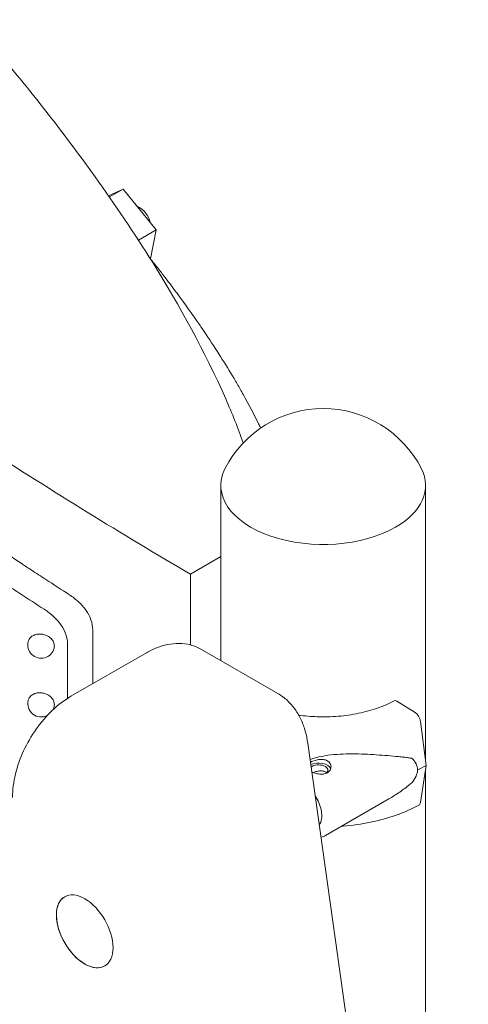
# Model space of a CAD drawing. Units: millimetres. Extents: x 0 to 37050, y -15095 to 19089.
# Drawn here: x 12740 to 12992, y 15553 to 16107 of the extents above; entities that cross this region are included whole.
import ezdxf

# ---------------------------------------------------------------- set-up
doc = ezdxf.new("R2010")
doc.units = ezdxf.units.MM

msp = doc.modelspace()

# ---------------------------------------------------------------- linework, layer by layer
at = {"color": 0, "linetype": 'Continuous', "lineweight": 0, "extrusion": (-5.55112e-17, 0.816497, 0.57735)}
for p, q in [((12797.68, 16011.54), (12789.6, 16007.66)), ((12797.68, 16011.54), (12789.99, 16007.1)), ((12816.32, 15988.58), (12797.68, 16011.54)), ((12816.32, 15988.58), (12806.31, 15982.8)), ((12813.11, 15972.26), (12816.32, 15988.58)), ((12852.76, 15746.16), (12852.76, 15843.01)), ((12967.76, 15690.41), (12967.76, 15843.01)), ((12852.76, 15804.73), (12835.62, 15794.83)), ((12835.62, 15755.01), (12835.62, 15794.83)), ((12780.63, 15763.52), (12780.63, 15733.16)), ((12766.49, 15724.94), (12766.49, 15755.35)), ((12810.82, 15750.59), (12768.39, 15726.1)), ((12841.82, 15752.48), (12884.75, 15727.69)), ((12951.62, 15723.38), (12961.96, 15716.97)), ((12964.99, 15712.02), (12968.17, 15687.2)), ((12991.86, 15056.43), (12901.57, 15699.8)), ((12968.17, 15687.2), (12964.99, 15666.32)), ((12967.76, 15228.17), (12967.76, 15684.5)), ((12911.51, 15647.78), (12947.23, 15668.4)), ((12907.94, 15654.43), (12908.61, 15654.82))]:
    msp.add_line(p, q, dxfattribs=at)
at = {"color": 0, "linetype": 'Continuous', "lineweight": 0, "extrusion": (-2.34618e-17, 5.55112e-17, -1)}
for centre, radius, start, end in [((-12799.73, 15989.44), 13.69, 115.1873, 166.6663), ((-12751.63, 15721.97), 7.5, 242.775, 14.9866)]:
    msp.add_arc(centre, radius, start, end, dxfattribs=at)
at = {"color": 0, "linetype": 'Continuous', "lineweight": 0, "extrusion": (-7.89729e-17, 1.11022e-16, -1)}
msp.add_arc((-12910.26, 15826.01), 62, 27.0062, 152.9938, dxfattribs=at)
at = {"color": 0, "linetype": 'Continuous', "lineweight": 0, "extrusion": (-2.34618e-17, 1.11022e-16, -1)}
msp.add_arc((-12751.63, 15755), 7.5, 194.044, 14.9866, dxfattribs=at)
at = {"color": 0, "linetype": 'Continuous', "lineweight": 0, "extrusion": (3.20494e-17, 1.66533e-16, -1)}
msp.add_arc((-12751.63, 15721.97), 7.5, 194.044, 207.2042, dxfattribs=at)
at = {"color": 0, "linetype": 'Continuous', "lineweight": 0}
for centre, major_axis, start_param, end_param in [((12910.26, 15844.78), (-57.58, 0), -0.286176, 2.356194), ((12910.26, 15844.78), (57.58, 0), -0.785398, 0.286176), ((12907.66, 15684.5), (5.25, 0), -0.58435, 2.498384)]:
    msp.add_ellipse(centre, major_axis=major_axis, ratio=0.57735, start_param=start_param, end_param=end_param, dxfattribs=at)
at = {"color": 0, "linetype": 'Continuous', "lineweight": 0, "extrusion": (1.84859e-16, 2.34926e-16, -1)}
msp.add_ellipse((12575.55, 15612.93), major_axis=(218.5, -378.45), ratio=0.57735, start_param=-1.694, end_param=-1.693288, dxfattribs=at)
at = {"color": 0, "linetype": 'Continuous', "lineweight": 0, "extrusion": (1.41123e-16, 2.64986e-16, -1)}
msp.add_ellipse((12951.62, 15720.93), major_axis=(-1.42, 2.64), ratio=0.556527, start_param=0, end_param=0.768292, dxfattribs=at)
at = {"color": 0, "linetype": 'Continuous', "lineweight": 0, "extrusion": (3.77997e-17, 3.98508e-16, -1)}
msp.add_ellipse((12961.96, 15713.3), major_axis=(2.13, -3.96), ratio=0.556527, start_param=-2.373301, end_param=-0.967653, dxfattribs=at)
at = {"color": 0, "linetype": 'Continuous', "lineweight": 0, "extrusion": (-1.39796e-17, 2.7859e-16, -1)}
for start_param, end_param in [(-0.345512, 0.067713), (0.067713, 0.480938)]:
    msp.add_ellipse((12925.76, 15680.25), major_axis=(37.4, 5.64), ratio=0.449302, start_param=start_param, end_param=end_param, dxfattribs=at)
at = {"color": 0, "linetype": 'Continuous', "lineweight": 0, "extrusion": (1.64848e-16, 5.55112e-17, -1)}
msp.add_ellipse((12907.66, 15684.5), major_axis=(7, 0), ratio=0.57735, start_param=-2.248256, end_param=-0.219134, dxfattribs=at)
at = {"color": 0, "linetype": 'Continuous', "lineweight": 0, "extrusion": (-1.66204e-17, -1.11022e-16, -1)}
msp.add_ellipse((12910.38, 15723.02), major_axis=(-84.78, 0), ratio=0.57735, start_param=-2.320748, end_param=-2.244093, dxfattribs=at)
at = {"color": 0, "linetype": 'Continuous', "lineweight": 0, "extrusion": (5.60379e-16, 3.64405e-16, -1)}
msp.add_ellipse((12961.96, 15668.8), major_axis=(2.13, -3.96), ratio=0.556527, start_param=-0.637356, end_param=0, dxfattribs=at)
at = {"color": 0, "linetype": 'Continuous', "lineweight": 0, "extrusion": (2.68126e-16, 9.07038e-17, -1)}
msp.add_ellipse((12899.53, 15665.11), major_axis=(7.13, -12.34), ratio=0.57735, start_param=-0.349542, end_param=-0.21417, dxfattribs=at)
at = {"color": 0, "linetype": 'Continuous', "lineweight": 0, "extrusion": (6.09555e-17, 2.27489e-16, -1)}
msp.add_ellipse((12776.13, 15593.86), major_axis=(-11.25, 19.49), ratio=0.57735, start_param=-3.926991, end_param=2.356194, dxfattribs=at)
at = {"color": 0, "linetype": 'Continuous', "lineweight": 0, "extrusion": (1.81141e-16, 2.96878e-16, -1)}
msp.add_ellipse((12776.13, 15593.86), major_axis=(-11.25, 19.49), ratio=0.57735, start_param=-0.785398, end_param=-0.000012, dxfattribs=at)
at = {"color": 0, "linetype": 'Continuous', "lineweight": 0, "extrusion": (1.29348e-16, 3.31074e-16, -1)}
msp.add_ellipse((12776.13, 15593.86), major_axis=(11.25, -19.49), ratio=0.57735, start_param=0.000012, end_param=2.356194, dxfattribs=at)
at = {"color": 0, "linetype": 'Continuous', "lineweight": 0}
for points, knots in [([(12659.02, 16162.74), (12667.71, 16154.12), (12676.37, 16145.16), (12695.57, 16124.69), (12706.15, 16113.02), (12724.85, 16091.47), (12733.13, 16081.65), (12755.27, 16054.46), (12768.95, 16036.65), (12793.15, 16002.85), (12804.04, 15986.72), (12829.64, 15945.54), (12843.69, 15920.28), (12859.02, 15885.25), (12862.34, 15876.98), (12865.32, 15868.72)], [-44.183251, -44.183251, -44.183251, -44.183251, -39.935989, -39.935989, -34.72279, -34.72279, -30.516003, -30.516003, -23.311344, -23.311344, -17.197965, -17.197965, -8.151729, -8.151729, -5.377922, -5.377922, -5.377922, -5.377922]), ([(12835.62, 15794.83), (12797.03, 15817.36), (12758.16, 15841.54), (12681.13, 15890.98), (12642.51, 15916.54), (12573.17, 15962.57), (12542.21, 15983.18), (12481.75, 16022.81), (12452.42, 16041.73), (12423.99, 16059.47)], [0.000001, 0.000001, 0.000001, 0.000001, 13.994381, 13.994381, 27.820598, 27.820598, 38.982825, 38.982825, 49.910371, 49.910371, 49.910371, 49.910371]), ([(12812.72, 15972.74), (12813.61, 15971.64), (12814.49, 15970.54), (12815.37, 15969.42), (12816.88, 15967.51), (12818.33, 15965.66), (12819.78, 15963.79), (12820.14, 15963.32), (12820.5, 15962.85), (12820.86, 15962.38), (12821.16, 15962), (12821.45, 15961.62), (12821.74, 15961.24), (12823.86, 15958.48), (12825.97, 15955.66), (12828.05, 15952.86), (12832.31, 15947.11), (12836.5, 15941.24), (12840.6, 15935.29), (12840.89, 15934.88), (12841.17, 15934.47), (12841.45, 15934.06), (12842.44, 15932.62), (12843.42, 15931.17), (12844.39, 15929.73), (12847.17, 15925.59), (12849.9, 15921.42), (12852.56, 15917.22), (12855.15, 15913.14), (12857.68, 15909.01), (12860.13, 15904.85), (12861.29, 15902.89), (12862.44, 15900.92), (12863.56, 15898.94), (12864.16, 15897.89), (12864.75, 15896.84), (12865.34, 15895.78), (12868.32, 15890.44), (12871.18, 15885.01), (12873.89, 15879.51), (12874.29, 15878.7), (12874.69, 15877.88), (12875.08, 15877.07)], [-210.997212, -210.997212, -210.997212, -210.997212, -205.792902, -205.792902, -205.792902, -196.88073, -196.88073, -196.88073, -194.633573, -194.633573, -194.633573, -192.808995, -192.808995, -192.808995, -179.520692, -179.520692, -179.520692, -152.327066, -152.327066, -152.327066, -150.435645, -150.435645, -150.435645, -143.808531, -143.808531, -143.808531, -124.836392, -124.836392, -124.836392, -106.399861, -106.399861, -106.399861, -97.704416, -97.704416, -97.704416, -93.092607, -93.092607, -93.092607, -69.766754, -69.766754, -69.766754, -66.313109, -66.313109, -66.313109, -66.313109]), ([(12707.74, 15822.67), (12718.83, 15815.24), (12729.9, 15807.87), (12740.96, 15800.58), (12742.69, 15799.44), (12744.43, 15798.29), (12746.16, 15797.15), (12747.49, 15796.28), (12748.82, 15795.4), (12750.16, 15794.53), (12751.51, 15793.64), (12752.87, 15792.75), (12754.23, 15791.86), (12758.66, 15788.97), (12763.08, 15786.09), (12767.5, 15783.22), (12769.37, 15782.01), (12771.12, 15780.67), (12773.5, 15778.48), (12774.25, 15777.72), (12775.64, 15776.14), (12776.29, 15775.32), (12778.07, 15772.78), (12779.01, 15770.99), (12780.3, 15767.29), (12780.63, 15765.4), (12780.63, 15763.52)], [0, 0, 0, 0, 40.532962, 40.532962, 40.532962, 46.889526, 46.889526, 46.889526, 51.770576, 51.770576, 51.770576, 56.750123, 56.750123, 56.750123, 72.989605, 72.989605, 72.989605, 79.852089, 79.852089, 83.284772, 83.284772, 86.717934, 86.717934, 93.625891, 93.625891, 100.544036, 100.544036, 100.544036, 100.544036]), ([(12766.49, 15755.35), (12766.49, 15757.24), (12766.15, 15759.12), (12764.87, 15762.83), (12763.93, 15764.62), (12762.15, 15767.16), (12761.5, 15767.97), (12760.1, 15769.55), (12759.35, 15770.31), (12756.98, 15772.51), (12755.23, 15773.85), (12753.36, 15775.06), (12748.94, 15777.92), (12744.51, 15780.8), (12740.09, 15783.7), (12738.73, 15784.59), (12737.37, 15785.48), (12736.01, 15786.37), (12734.68, 15787.24), (12733.35, 15788.11), (12732.02, 15788.99), (12730.29, 15790.13), (12728.55, 15791.27), (12726.82, 15792.41), (12715.76, 15799.7), (12704.68, 15807.07), (12693.6, 15814.5)], [-100.544036, -100.544036, -100.544036, -100.544036, -93.625891, -93.625891, -86.717934, -86.717934, -83.284772, -83.284772, -79.852089, -79.852089, -72.989605, -72.989605, -72.989605, -56.750123, -56.750123, -56.750123, -51.770576, -51.770576, -51.770576, -46.889526, -46.889526, -46.889526, -40.532962, -40.532962, -40.532962, 0, 0, 0, 0]), ([(12756.72, 15759.03), (12756.6, 15759.14), (12756.47, 15759.24), (12756.01, 15759.59), (12755.67, 15759.81), (12754.81, 15760.29), (12754.19, 15760.56), (12752.91, 15760.95), (12752.24, 15761.07), (12751.02, 15761.18), (12750.35, 15761.17), (12749.07, 15761), (12748.45, 15760.84), (12747.6, 15760.5), (12747.25, 15760.34), (12746.62, 15759.97), (12746.32, 15759.76), (12745.51, 15759.07), (12745.02, 15758.46), (12744.57, 15757.51), (12744.46, 15757.23), (12744.39, 15756.94)], [2.822246, 2.822246, 2.822246, 2.822246, 2.870613, 2.870613, 2.985123, 2.985123, 3.171066, 3.171066, 3.357008, 3.357008, 3.54295, 3.54295, 3.728893, 3.728893, 3.843403, 3.843403, 3.957912, 3.957912, 4.216962, 4.216962, 4.321662, 4.321662, 4.321662, 4.321662]), ([(12758.91, 15753.18), (12759.01, 15753.58), (12759.05, 15753.99), (12759.05, 15754.38), (12759.05, 15755.09), (12758.9, 15755.86), (12758.25, 15757.32), (12757.76, 15758.01), (12757.05, 15758.73), (12756.89, 15758.88), (12756.72, 15759.03)], [-0.1449234, -0.1449234, -0.1449234, -0.1449234, 0, 0, 0, 0.259049, 0.259049, 0.5180981, 0.5180981, 0.5842412, 0.5842412, 0.5842412, 0.5842412]), ([(12841.82, 15752.48), (12839.88, 15753.59), (12837.79, 15754.44), (12833.51, 15755.56), (12831.32, 15755.84), (12826.98, 15755.89), (12824.84, 15755.66), (12820.65, 15754.82), (12818.61, 15754.19), (12814.63, 15752.63), (12812.7, 15751.68), (12810.82, 15750.59)], [0.7853982, 0.7853982, 0.7853982, 0.7853982, 0.9424778, 0.9424778, 1.0995574, 1.0995574, 1.2566371, 1.2566371, 1.4137167, 1.4137167, 1.5707963, 1.5707963, 1.5707963, 1.5707963]), ([(12768.39, 15726.1), (12764.64, 15723.93), (12761.1, 15721.21), (12754.53, 15714.95), (12751.5, 15711.41), (12746.1, 15703.76), (12743.72, 15699.65), (12739.8, 15691.14), (12738.24, 15686.75), (12736.11, 15677.93), (12735.52, 15673.5), (12735.52, 15669.17)], [1.570796, 1.570796, 1.570796, 1.570796, 1.884956, 1.884956, 2.199115, 2.199115, 2.513274, 2.513274, 2.827433, 2.827433, 3.141593, 3.141593, 3.141593, 3.141593]), ([(12756.72, 15726), (12756.6, 15726.11), (12756.47, 15726.21), (12756.01, 15726.56), (12755.67, 15726.78), (12754.81, 15727.26), (12754.19, 15727.53), (12752.91, 15727.92), (12752.24, 15728.04), (12751.02, 15728.15), (12750.35, 15728.14), (12749.07, 15727.97), (12748.45, 15727.81), (12747.6, 15727.47), (12747.25, 15727.31), (12746.62, 15726.94), (12746.32, 15726.73), (12745.51, 15726.04), (12745.02, 15725.43), (12744.57, 15724.48), (12744.46, 15724.2), (12744.39, 15723.91)], [2.822246, 2.822246, 2.822246, 2.822246, 2.870613, 2.870613, 2.985123, 2.985123, 3.171066, 3.171066, 3.357008, 3.357008, 3.54295, 3.54295, 3.728893, 3.728893, 3.843403, 3.843403, 3.957912, 3.957912, 4.216962, 4.216962, 4.321662, 4.321662, 4.321662, 4.321662]), ([(12758.91, 15720.15), (12759.01, 15720.55), (12759.05, 15720.96), (12759.05, 15721.35), (12759.05, 15722.06), (12758.9, 15722.83), (12758.25, 15724.29), (12757.76, 15724.98), (12757.05, 15725.7), (12756.89, 15725.85), (12756.72, 15726)], [-0.1449234, -0.1449234, -0.1449234, -0.1449234, 0, 0, 0, 0.259049, 0.259049, 0.5180981, 0.5180981, 0.5842412, 0.5842412, 0.5842412, 0.5842412]), ([(12884.75, 15727.69), (12886.71, 15726.56), (12888.52, 15725.2), (12891.8, 15722.13), (12893.25, 15720.43), (12895.81, 15716.78), (12896.92, 15714.83), (12898.79, 15710.77), (12899.56, 15708.66), (12900.79, 15704.31), (12901.25, 15702.08), (12901.57, 15699.8)], [0.5869445, 0.5869445, 0.5869445, 0.5869445, 0.7440241, 0.7440241, 0.9011037, 0.9011037, 1.0581834, 1.0581834, 1.215263, 1.215263, 1.3723426, 1.3723426, 1.3723426, 1.3723426]), ([(12950.2, 15723.57), (12947.35, 15722.04), (12944.21, 15720.67), (12937.49, 15718.31), (12933.91, 15717.32), (12926.46, 15715.78), (12922.58, 15715.22), (12914.72, 15714.58), (12910.72, 15714.48), (12903.29, 15714.75), (12899.84, 15715.05), (12896.47, 15715.53)], [3.1770392, 3.1770392, 3.1770392, 3.1770392, 3.3799439, 3.3799439, 3.5828486, 3.5828486, 3.7857532, 3.7857532, 3.9886579, 3.9886579, 4.1661539, 4.1661539, 4.1661539, 4.1661539]), ([(12902.86, 15690.61), (12903.65, 15690.89), (12904.45, 15691.14), (12906.11, 15691.6), (12906.96, 15691.82), (12909.53, 15692.39), (12911.24, 15692.69), (12915.16, 15693.22), (12917.45, 15693.42), (12922.04, 15693.67), (12924.34, 15693.72), (12928.92, 15693.71), (12931.2, 15693.65), (12935.71, 15693.47), (12937.93, 15693.35), (12942.3, 15693.05), (12944.43, 15692.89), (12948.59, 15692.54), (12950.61, 15692.35), (12953.54, 15692.06), (12954.5, 15691.96), (12956.38, 15691.75), (12957.3, 15691.64), (12958.84, 15691.44), (12959.47, 15691.35), (12960.09, 15691.26)], [120.088447, 120.088447, 120.088447, 120.088447, 122.502417, 122.502417, 125.008824, 125.008824, 130.021638, 130.021638, 136.880429, 136.880429, 143.73922, 143.73922, 150.59801, 150.59801, 157.456801, 157.456801, 164.315592, 164.315592, 171.174383, 171.174383, 174.603779, 174.603779, 178.033174, 178.033174, 180.485141, 180.485141, 180.485141, 180.485141]), ([(12903.08, 15689.03), (12903.3, 15689.14), (12903.52, 15689.26), (12904.15, 15689.54), (12904.56, 15689.71), (12905.42, 15690.01), (12905.87, 15690.14), (12906.77, 15690.36), (12907.23, 15690.45), (12908.1, 15690.57), (12908.55, 15690.61), (12909.45, 15690.63), (12909.9, 15690.6), (12910.76, 15690.49), (12911.18, 15690.4), (12911.95, 15690.15), (12912.3, 15689.99), (12912.93, 15689.63), (12913.22, 15689.41), (12913.73, 15688.92), (12913.96, 15688.65), (12914.31, 15688.06), (12914.45, 15687.74), (12914.62, 15687.11), (12914.66, 15686.78), (12914.66, 15686.16), (12914.62, 15685.83), (12914.45, 15685.19), (12914.31, 15684.87), (12913.96, 15684.28), (12913.73, 15684), (12913.22, 15683.51), (12912.93, 15683.29), (12912.3, 15682.93), (12911.95, 15682.78), (12911.18, 15682.53), (12910.76, 15682.44), (12909.9, 15682.33), (12909.45, 15682.31), (12908.55, 15682.33), (12908.1, 15682.37), (12907.23, 15682.49), (12906.77, 15682.58), (12905.87, 15682.79), (12905.42, 15682.93), (12904.6, 15683.21), (12904.21, 15683.36), (12903.86, 15683.52)], [0.497803, 0.497803, 0.497803, 0.497803, 1.329784, 1.329784, 2.659567, 2.659567, 3.989351, 3.989351, 5.319135, 5.319135, 6.648301, 6.648301, 7.977468, 7.977468, 9.306635, 9.306635, 10.635802, 10.635802, 11.964969, 11.964969, 13.294136, 13.294136, 14.623303, 14.623303, 15.95247, 15.95247, 17.282253, 17.282253, 18.612037, 18.612037, 19.94182, 19.94182, 21.271604, 21.271604, 22.601388, 22.601388, 23.931171, 23.931171, 25.260955, 25.260955, 26.590739, 26.590739, 27.919906, 27.919906, 29.249072, 29.249072, 30.47364, 30.47364, 30.47364, 30.47364]), ([(12912.17, 15682.95), (12912.12, 15683), (12912.07, 15683.05), (12911.83, 15683.28), (12911.61, 15683.45), (12911.14, 15683.72), (12910.87, 15683.84), (12910.3, 15684.02), (12909.99, 15684.09), (12909.34, 15684.16), (12909, 15684.18), (12908.33, 15684.16), (12907.99, 15684.12), (12907.34, 15684.02), (12907, 15683.95), (12906.32, 15683.77), (12905.99, 15683.67), (12905.34, 15683.43), (12905.03, 15683.3), (12904.74, 15683.17), (12904.73, 15683.17), (12904.73, 15683.17)], [22.718112, 22.718112, 22.718112, 22.718112, 22.979234, 22.979234, 23.977961, 23.977961, 24.976688, 24.976688, 25.975415, 25.975415, 26.974142, 26.974142, 27.972869, 27.972869, 28.972305, 28.972305, 29.971742, 29.971742, 30.971178, 30.971178, 30.981647, 30.981647, 30.981647, 30.981647]), ([(12960.09, 15677.49), (12959.47, 15676.95), (12958.84, 15676.42), (12957.3, 15675.18), (12956.38, 15674.47), (12954.5, 15673.09), (12953.54, 15672.41), (12950.84, 15670.57), (12949.06, 15669.46), (12947.23, 15668.4)], [4.406824, 4.406824, 4.406824, 4.406824, 6.858791, 6.858791, 10.288186, 10.288186, 13.717582, 13.717582, 19.781094, 19.781094, 19.781094, 19.781094]), ([(12905.73, 15670.14), (12905.92, 15669.85), (12906.1, 15669.55), (12907.04, 15667.95), (12907.7, 15666.58), (12908.71, 15663.86), (12909.06, 15662.51), (12909.47, 15659.99), (12909.51, 15658.82), (12909.34, 15656.8), (12909.12, 15655.94), (12908.78, 15655.15), (12908.72, 15655.03), (12908.67, 15654.92)], [2.272627, 2.272627, 2.272627, 2.272627, 2.342102, 2.342102, 2.642604, 2.642604, 2.941418, 2.941418, 3.235265, 3.235265, 3.525331, 3.525331, 3.577449, 3.577449, 3.577449, 3.577449]), ([(12964.09, 15664.83), (12960.13, 15662.7), (12955.82, 15660.82), (12946.68, 15657.6), (12941.85, 15656.27), (12931.84, 15654.2), (12926.67, 15653.46), (12921.11, 15653), (12920.79, 15652.98), (12920.47, 15652.95)], [3.1770392, 3.1770392, 3.1770392, 3.1770392, 3.3798051, 3.3798051, 3.582571, 3.582571, 3.7853368, 3.7853368, 3.7977234, 3.7977234, 3.7977234, 3.7977234])]:
    msp.add_open_spline(points, degree=3, knots=knots, dxfattribs=at)
msp.add_open_spline([(12911.51, 15647.78), (12910.73, 15647.33), (12909.88, 15646.99), (12909.01, 15646.78)], degree=3, dxfattribs=at)

doc.saveas('drawing.dxf')
